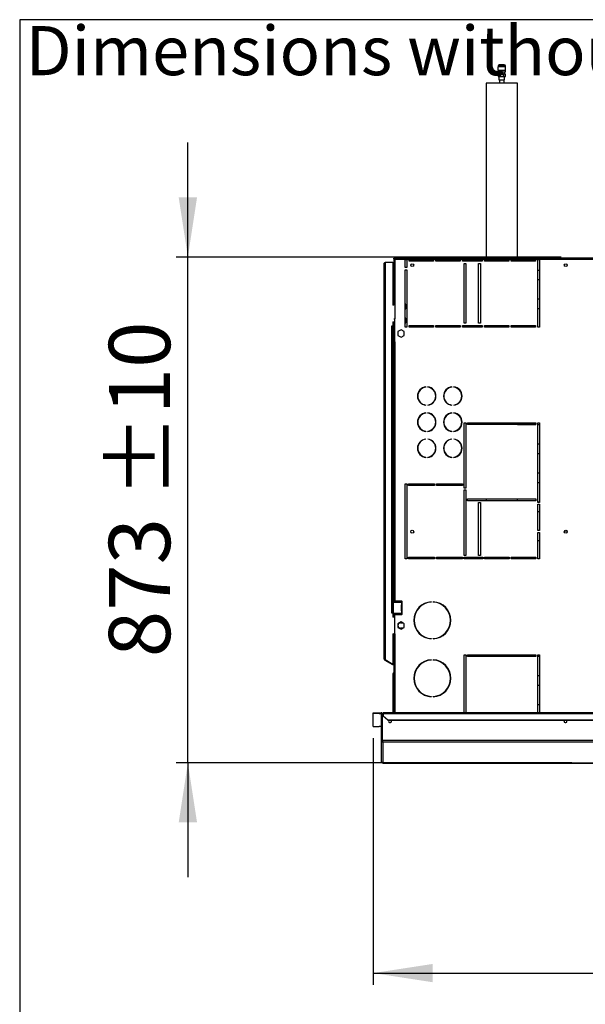
# Model space of a CAD drawing. Units: millimetres. Extents: x 5 to 415, y 3 to 291.
# Drawn here: x 5 to 54, y 206 to 291 of the extents above; entities that cross this region are included whole.
import ezdxf

# ---------------------------------------------------------------- set-up
doc = ezdxf.new("R2010")
doc.units = ezdxf.units.MM
doc.layers.add('GEOMETRY', color=7, linetype='Continuous')
doc.layers.add('TITLE', color=7, linetype='Continuous')
doc.styles.add('SLDTEXTSTYLE0', font='TXT', dxfattribs={"width": 0.605})
doc.dimstyles.new('SLDDIMSTYLE0', dxfattribs={"dimtxt": 5.136637, "dimasz": 3.5, "dimexe": 0, "dimexo": 0.0625, "dimgap": 1.284159, "dimtad": 1, "dimdec": 0, "dimlfac": 20, "dimrnd": 1e-09, "dimzin": 12, "dimdsep": 46, "dimtxsty": 'SLDTEXTSTYLE0', "dimsah": 1, "dimcen": 0.09, "dimadec": 0, "dimazin": 3, "dimtol": 1, "dimtp": 10, "dimtm": 10, "dimtfac": 1, "dimtdec": 0, "dimtmove": 0, "dimatfit": 0, "dimfxl": 0, "dimfrac": 2, "dimtolj": 1, "dimarcsym": 0})
doc.dimstyles.new('SLDDIMSTYLE1', dxfattribs={"dimtxt": 5.136637, "dimasz": 3.5, "dimexe": 0, "dimexo": 0.0625, "dimgap": 1.284159, "dimtad": 1, "dimdec": 0, "dimlfac": 20, "dimrnd": 1e-09, "dimzin": 12, "dimdsep": 46, "dimtxsty": 'SLDTEXTSTYLE0', "dimsah": 1, "dimcen": 0.09, "dimadec": 0, "dimazin": 3, "dimtol": 1, "dimtp": 5, "dimtm": 5, "dimtfac": 1, "dimtdec": 0, "dimtofl": 0, "dimtmove": 0, "dimatfit": 3, "dimfxl": 0, "dimfrac": 2, "dimtolj": 1, "dimarcsym": 0})

# ---------------------------------------------------------------- blocks, each defined once
blk = doc.blocks.new('SW_NOTE_0_4')
at = {"layer": 'GEOMETRY', "color": 0, "insert": (0, 5.457), "char_height": 4.23333, "attachment_point": 1, "style": 'SLDTEXTSTYLE0'}
blk.add_mtext('Dimensions without options', dxfattribs=at)
blk = doc.blocks.new('Block3')
at = {"layer": 'GEOMETRY', "color": 7}
blk.add_blockref('SW_NOTE_0_4', (-267.179, 279.073), dxfattribs=at)
blk = doc.blocks.new('_D')
at = {"layer": 'GEOMETRY'}
for p, q in [((19.793, 270.414), (19.793, 280.292)), ((52.031, 270.414), (18.793, 270.414)), ((19.793, 226.77), (19.793, 270.414)), ((52.94, 226.77), (18.793, 226.77)), ((19.793, 226.77), (19.793, 216.892))]:
    blk.add_line(p, q, dxfattribs=at)
for points in [[(19.793, 270.414), (20.584, 275.55), (19.003, 275.55)], [(19.793, 226.77), (19.003, 221.634), (20.584, 221.634)]]:
    blk.add_solid(points, dxfattribs=at)
at = {"layer": 'GEOMETRY', "char_height": 5.2917, "attachment_point": 1, "rotation": 90, "style": 'SLDTEXTSTYLE0'}
for s, insert in [('±10', (12.972, 249.621)), ('873', (12.972, 235.877))]:
    blk.add_mtext(s, dxfattribs=dict(at, insert=insert))
blk = doc.blocks.new('_D_2')
at = {"layer": 'GEOMETRY'}
for p, q in [((35.793, 228.905), (35.793, 207.624)), ((129.593, 225.392), (129.593, 207.624)), ((35.793, 208.624), (129.593, 208.624))]:
    blk.add_line(p, q, dxfattribs=at)
for points in [[(35.793, 208.624), (40.93, 207.834), (40.93, 209.414)], [(129.593, 208.624), (124.457, 209.414), (124.457, 207.834)]]:
    blk.add_solid(points, dxfattribs=at)
at = {"layer": 'GEOMETRY', "char_height": 5.2917, "attachment_point": 1, "style": 'SLDTEXTSTYLE0'}
for s, insert in [('±5', (87.642, 215.445)), ('1876', (69.979, 215.445))]:
    blk.add_mtext(s, dxfattribs=dict(at, insert=insert))

msp = doc.modelspace()

# ---------------------------------------------------------------- linework, layer by layer
at = {"color": 7, "linetype": 'Continuous', "lineweight": 25}
for p, q in [((46.566, 286.834), (46.566, 286.509)), ((47.221, 286.834), (46.566, 286.834)), ((47.221, 286.509), (46.566, 286.509)), ((46.581, 286.909), (46.581, 286.834)), ((46.581, 286.509), (46.581, 286.359)), ((47.206, 286.359), (46.581, 286.359)), ((46.666, 286.344), (46.666, 286.234)), ((47.106, 287.009), (46.681, 287.009)), ((47.121, 286.234), (47.121, 286.344)), ((47.206, 286.834), (47.206, 286.909)), ((47.206, 286.359), (47.206, 286.509)), ((47.221, 286.509), (47.221, 286.834)), ((46.581, 286.234), (46.581, 285.984)), ((46.581, 286.234), (46.734, 286.234)), ((46.581, 285.984), (46.734, 285.984)), ((46.648, 285.984), (46.648, 285.699)), ((46.648, 285.699), (47.138, 285.699)), ((46.698, 285.699), (46.698, 285.414)), ((46.734, 286.234), (46.74, 286.234)), ((46.734, 285.984), (46.734, 286.234)), ((46.734, 285.984), (46.74, 285.984)), ((46.74, 286.234), (46.74, 285.984)), ((46.74, 286.234), (47.046, 286.234)), ((46.74, 285.984), (47.046, 285.984)), ((47.046, 286.234), (47.053, 286.234)), ((47.046, 285.984), (47.046, 286.234)), ((47.046, 285.984), (47.053, 285.984)), ((47.053, 286.234), (47.053, 285.984)), ((47.053, 286.234), (47.206, 286.234)), ((47.053, 285.984), (47.206, 285.984)), ((47.088, 285.414), (47.088, 285.699)), ((47.138, 285.699), (47.138, 285.984)), ((47.206, 285.984), (47.206, 286.234)), ((45.543, 285.414), (45.543, 270.314)), ((48.243, 285.414), (45.543, 285.414)), ((48.243, 270.314), (48.243, 285.414)), ((37.563, 270.264), (37.563, 270.314)), ((37.563, 270.314), (55.011, 270.314)), ((37.563, 270.264), (37.617, 270.264)), ((37.563, 270.26), (37.613, 270.26)), ((37.563, 270.26), (37.563, 266.264)), ((37.577, 270.264), (37.575, 270.26)), ((37.617, 270.314), (37.617, 270.264)), ((54.893, 270.314), (37.617, 270.314)), ((38.543, 270.214), (37.663, 270.214)), ((37.663, 270.214), (37.663, 265.089)), ((38.543, 270.214), (38.693, 270.214)), ((38.543, 269.514), (38.543, 270.214)), ((38.893, 270.214), (38.693, 270.214)), ((38.693, 270.214), (38.693, 269.514)), ((38.893, 270.214), (40.993, 270.214)), ((38.893, 270.064), (38.893, 270.214)), ((41.193, 270.214), (40.993, 270.214)), ((40.993, 270.214), (40.993, 270.064)), ((41.193, 270.214), (43.293, 270.214)), ((41.193, 270.064), (41.193, 270.214)), ((43.493, 270.214), (43.293, 270.214)), ((43.293, 270.214), (43.293, 270.064)), ((43.493, 270.214), (45.193, 270.214)), ((43.493, 270.064), (43.493, 270.214)), ((45.393, 270.214), (45.193, 270.214)), ((45.193, 270.214), (45.193, 270.064)), ((45.393, 270.214), (47.493, 270.214)), ((45.393, 270.064), (45.393, 270.214)), ((45.543, 270.214), (45.543, 270.064)), ((47.693, 270.214), (47.493, 270.214)), ((47.493, 270.214), (47.493, 270.064)), ((47.693, 270.214), (49.793, 270.214)), ((47.693, 270.064), (47.693, 270.214)), ((48.243, 270.064), (48.243, 270.214)), ((49.993, 270.214), (49.793, 270.214)), ((49.793, 270.214), (49.793, 270.064)), ((49.993, 270.214), (50.143, 270.214)), ((49.993, 264.364), (49.993, 270.214)), ((54.893, 270.214), (50.143, 270.214)), ((50.143, 270.214), (50.143, 264.364)), ((36.743, 235.714), (36.743, 269.864)), ((36.843, 235.685), (36.843, 269.964)), ((36.843, 269.964), (37.493, 269.964)), ((37.493, 269.964), (37.493, 266.264)), ((38.693, 269.514), (38.543, 269.514)), ((40.993, 270.064), (38.893, 270.064)), ((43.293, 270.064), (41.193, 270.064)), ((45.193, 270.064), (43.493, 270.064)), ((43.643, 269.864), (43.793, 269.864)), ((43.643, 264.714), (43.643, 269.864)), ((43.793, 269.864), (43.793, 264.714)), ((44.893, 269.864), (45.043, 269.864)), ((44.893, 264.714), (44.893, 269.864)), ((45.043, 269.864), (45.043, 264.714)), ((47.493, 270.064), (45.393, 270.064)), ((49.793, 270.064), (47.693, 270.064)), ((38.543, 264.364), (38.543, 269.314)), ((38.543, 269.314), (38.693, 269.314)), ((38.693, 269.314), (38.693, 264.364)), ((50.143, 269.264), (49.993, 269.264)), ((49.993, 268.464), (50.143, 268.464)), ((37.577, 266.264), (37.493, 266.264)), ((38.618, 266.314), (38.543, 266.389)), ((38.543, 265.889), (38.618, 265.964)), ((38.618, 265.964), (38.618, 266.314)), ((50.143, 266.764), (49.993, 266.764)), ((49.993, 265.964), (50.143, 265.964)), ((37.577, 265.089), (37.663, 265.089)), ((37.663, 263.089), (37.663, 265.089)), ((38.618, 265.114), (38.543, 265.189)), ((38.618, 264.764), (38.618, 265.114)), ((37.493, 264.439), (37.368, 264.439)), ((37.368, 264.439), (37.368, 264.414)), ((37.368, 264.414), (37.393, 264.414)), ((37.393, 239.739), (37.393, 264.414)), ((37.393, 264.414), (37.493, 264.414)), ((37.493, 264.814), (37.643, 264.814)), ((37.493, 264.814), (37.493, 264.439)), ((37.493, 264.414), (37.493, 239.739)), ((37.563, 264.814), (37.563, 263.089)), ((37.613, 264.814), (37.613, 263.089)), ((37.643, 264.814), (37.643, 264.564)), ((37.643, 264.564), (37.663, 264.564)), ((38.543, 264.689), (38.618, 264.764)), ((38.693, 264.364), (38.543, 264.364)), ((38.893, 264.514), (40.993, 264.514)), ((38.893, 264.364), (38.893, 264.514)), ((40.993, 264.364), (38.893, 264.364)), ((40.993, 264.514), (40.993, 264.364)), ((41.193, 264.514), (43.293, 264.514)), ((41.193, 264.364), (41.193, 264.514)), ((43.293, 264.364), (41.193, 264.364)), ((43.293, 264.514), (43.293, 264.364)), ((43.493, 264.514), (45.193, 264.514)), ((43.493, 264.364), (43.493, 264.514)), ((45.193, 264.364), (43.493, 264.364)), ((43.793, 264.714), (43.643, 264.714)), ((45.043, 264.714), (44.893, 264.714)), ((45.193, 264.514), (45.193, 264.364)), ((45.393, 264.514), (47.493, 264.514)), ((45.393, 264.364), (45.393, 264.514)), ((47.493, 264.364), (45.393, 264.364)), ((45.543, 264.514), (45.543, 264.364)), ((47.493, 264.514), (47.493, 264.364)), ((47.693, 264.514), (49.793, 264.514)), ((47.693, 264.364), (47.693, 264.514)), ((49.793, 264.364), (47.693, 264.364)), ((48.243, 264.364), (48.243, 264.514)), ((49.793, 264.514), (49.793, 264.364)), ((50.143, 264.364), (49.993, 264.364)), ((38.193, 264.137), (37.913, 263.975)), ((37.913, 263.975), (37.913, 263.652)), ((37.913, 263.652), (38.193, 263.491)), ((38.473, 263.975), (38.193, 264.137)), ((38.193, 263.491), (38.473, 263.652)), ((38.473, 263.652), (38.473, 263.975)), ((37.563, 263.089), (37.563, 240.714)), ((37.663, 263.089), (37.563, 263.089)), ((37.663, 263.089), (37.663, 240.714)), ((40.326, 259.209), (40.326, 259.184)), ((40.501, 259.184), (40.501, 259.209)), ((42.576, 259.209), (42.576, 259.184)), ((42.751, 259.184), (42.751, 259.209)), ((40.326, 257.644), (40.326, 257.619)), ((40.501, 257.619), (40.501, 257.644)), ((42.576, 257.644), (42.576, 257.619)), ((42.751, 257.619), (42.751, 257.644)), ((40.326, 256.959), (40.326, 256.934)), ((40.501, 256.934), (40.501, 256.959)), ((42.576, 256.959), (42.576, 256.934)), ((42.751, 256.934), (42.751, 256.959)), ((43.643, 256.114), (43.793, 256.114)), ((43.643, 250.464), (43.643, 256.114)), ((43.793, 256.114), (43.793, 250.464)), ((43.943, 256.114), (49.843, 256.114)), ((43.943, 255.964), (43.943, 256.114)), ((49.843, 255.964), (43.943, 255.964)), ((45.543, 256.114), (45.543, 255.964)), ((48.242, 255.964), (49.843, 255.964)), ((48.243, 255.964), (48.243, 255.967)), ((49.843, 256.114), (49.843, 255.964)), ((49.993, 256.114), (50.143, 256.114)), ((49.993, 249.239), (49.993, 256.114)), ((49.993, 255.964), (50.143, 255.964)), ((50.143, 256.114), (50.143, 249.239)), ((40.326, 255.394), (40.326, 255.369)), ((40.501, 255.369), (40.501, 255.394)), ((42.576, 255.394), (42.576, 255.369)), ((42.751, 255.369), (42.751, 255.394)), ((40.326, 254.709), (40.326, 254.684)), ((40.501, 254.684), (40.501, 254.709)), ((42.576, 254.709), (42.576, 254.684)), ((42.751, 254.684), (42.751, 254.709)), ((50.143, 254.264), (49.993, 254.264)), ((49.993, 253.464), (50.143, 253.464)), ((40.326, 253.144), (40.326, 253.119)), ((40.501, 253.119), (40.501, 253.144)), ((42.576, 253.144), (42.576, 253.119)), ((42.751, 253.119), (42.751, 253.144)), ((50.143, 251.764), (49.993, 251.764)), ((38.543, 250.839), (38.693, 250.839)), ((38.543, 244.364), (38.543, 250.839)), ((38.693, 250.839), (38.693, 244.364)), ((38.843, 250.839), (41.093, 250.839)), ((38.843, 250.689), (38.843, 250.839)), ((41.093, 250.689), (38.843, 250.689)), ((41.093, 250.839), (41.093, 250.689)), ((41.243, 250.839), (43.493, 250.839)), ((41.243, 250.689), (41.243, 250.839)), ((43.493, 250.689), (41.243, 250.689)), ((43.493, 250.839), (43.493, 250.689)), ((49.993, 250.964), (50.143, 250.964)), ((43.793, 250.464), (43.643, 250.464)), ((43.643, 250.314), (43.793, 250.314)), ((43.643, 244.664), (43.643, 250.314)), ((43.793, 250.314), (43.793, 244.664)), ((43.943, 249.539), (49.843, 249.539)), ((43.943, 249.389), (43.943, 249.539)), ((49.843, 249.389), (43.943, 249.389)), ((44.893, 249.239), (45.043, 249.239)), ((44.893, 244.664), (44.893, 249.239)), ((45.043, 249.239), (45.043, 244.664)), ((45.543, 249.539), (45.543, 249.389)), ((48.243, 249.389), (48.243, 249.539)), ((49.843, 249.539), (49.843, 249.389)), ((50.143, 249.264), (49.993, 249.264)), ((50.143, 249.239), (49.993, 249.239)), ((49.993, 249.089), (50.143, 249.089)), ((49.993, 246.801), (49.993, 249.089)), ((50.143, 249.089), (50.143, 246.801)), ((49.993, 248.464), (50.143, 248.464)), ((50.143, 246.801), (49.993, 246.801)), ((49.993, 246.651), (50.143, 246.651)), ((49.993, 244.364), (49.993, 246.651)), ((50.143, 246.651), (50.143, 244.364)), ((52.528, 246.764), (52.299, 246.764)), ((49.993, 245.964), (50.143, 245.964)), ((38.693, 244.364), (38.543, 244.364)), ((38.843, 244.514), (41.093, 244.514)), ((38.843, 244.364), (38.843, 244.514)), ((41.093, 244.364), (38.843, 244.364)), ((41.093, 244.514), (41.093, 244.364)), ((41.243, 244.514), (43.493, 244.514)), ((41.243, 244.364), (41.243, 244.514)), ((43.493, 244.364), (41.243, 244.364)), ((43.493, 244.514), (43.493, 244.364)), ((43.793, 244.664), (43.643, 244.664)), ((43.643, 244.514), (45.243, 244.514)), ((43.643, 244.364), (43.643, 244.514)), ((45.243, 244.364), (43.643, 244.364)), ((45.043, 244.664), (44.893, 244.664)), ((45.243, 244.514), (45.243, 244.364)), ((45.393, 244.514), (47.543, 244.514)), ((45.393, 244.364), (45.393, 244.514)), ((47.543, 244.364), (45.393, 244.364)), ((45.543, 244.514), (45.543, 244.364)), ((47.543, 244.514), (47.543, 244.364)), ((47.693, 244.514), (49.843, 244.514)), ((47.693, 244.364), (47.693, 244.514)), ((49.843, 244.364), (47.693, 244.364)), ((48.243, 244.364), (48.243, 244.514)), ((49.843, 244.514), (49.843, 244.364)), ((50.143, 244.364), (49.993, 244.364)), ((37.553, 239.639), (37.553, 240.639)), ((37.553, 240.639), (38.238, 240.639)), ((37.563, 240.714), (37.663, 240.714)), ((37.563, 240.714), (37.563, 240.639)), ((37.613, 240.714), (37.613, 240.639)), ((38.253, 240.714), (37.663, 240.714)), ((38.238, 240.639), (38.238, 240.389)), ((38.253, 240.639), (38.238, 240.639)), ((38.253, 240.639), (38.264, 240.64)), ((38.264, 240.64), (38.264, 240.387)), ((38.288, 240.674), (38.288, 240.679)), ((40.806, 240.661), (40.806, 240.636)), ((40.981, 240.636), (40.981, 240.661)), ((37.393, 239.739), (37.368, 239.739)), ((37.368, 239.739), (37.368, 239.714)), ((37.368, 239.714), (37.493, 239.714)), ((37.493, 239.739), (37.393, 239.739)), ((37.493, 239.714), (37.493, 239.339)), ((38.238, 239.639), (37.553, 239.639)), ((37.563, 239.639), (37.563, 239.564)), ((37.613, 239.639), (37.613, 239.564)), ((38.205, 240.354), (38.218, 240.354)), ((38.205, 240.354), (38.205, 239.924)), ((38.218, 239.924), (38.205, 239.924)), ((38.218, 240.354), (38.218, 239.924)), ((38.239, 240.389), (38.238, 240.389)), ((38.238, 239.889), (38.238, 239.639)), ((38.238, 239.889), (38.239, 239.889)), ((38.238, 239.639), (38.253, 239.639)), ((38.239, 240.389), (38.253, 240.389)), ((38.253, 239.889), (38.239, 239.889)), ((38.264, 240.387), (38.253, 240.389)), ((38.253, 239.889), (38.264, 239.89)), ((38.264, 239.637), (38.253, 239.639)), ((38.264, 239.89), (38.264, 239.637)), ((38.288, 239.924), (38.288, 240.354)), ((38.288, 239.599), (38.288, 239.604)), ((37.643, 239.339), (37.493, 239.339)), ((37.613, 239.564), (37.563, 239.564)), ((37.563, 239.564), (37.563, 239.339)), ((37.613, 239.564), (37.613, 239.339)), ((37.643, 239.589), (37.643, 239.339)), ((38.287, 239.589), (37.643, 239.589)), ((37.663, 237.889), (37.663, 239.564)), ((37.663, 239.564), (38.253, 239.564)), ((38.193, 238.937), (37.913, 238.775)), ((37.913, 238.775), (37.913, 238.452)), ((38.143, 238.839), (38.364, 238.839)), ((38.473, 238.775), (38.193, 238.937)), ((38.473, 238.452), (38.473, 238.775)), ((37.913, 238.452), (38.193, 238.291)), ((38.364, 238.389), (38.143, 238.389)), ((38.193, 238.291), (38.473, 238.452)), ((37.493, 237.889), (37.577, 237.889)), ((37.493, 237.889), (37.493, 235.285)), ((37.563, 237.889), (37.563, 234.45)), ((37.663, 237.889), (37.577, 237.889)), ((40.806, 237.491), (40.806, 237.466)), ((40.981, 237.466), (40.981, 237.491)), ((36.793, 235.627), (36.818, 235.671)), ((36.793, 235.627), (37.456, 235.245)), ((36.818, 235.671), (37.481, 235.288)), ((36.843, 235.685), (36.843, 235.66)), ((36.843, 235.66), (37.493, 235.285)), ((40.806, 235.661), (40.806, 235.636)), ((40.981, 235.636), (40.981, 235.661)), ((43.643, 236.089), (43.793, 236.089)), ((43.643, 231.089), (43.643, 236.089)), ((43.793, 236.089), (43.793, 231.089)), ((43.943, 236.089), (49.843, 236.089)), ((43.943, 235.939), (43.943, 236.089)), ((49.843, 235.939), (43.943, 235.939)), ((45.543, 236.089), (45.543, 235.939)), ((48.242, 235.964), (49.843, 235.964)), ((48.243, 235.939), (48.243, 235.967)), ((49.843, 236.089), (49.843, 235.939)), ((49.993, 236.089), (50.143, 236.089)), ((49.993, 231.089), (49.993, 236.089)), ((49.993, 235.964), (50.143, 235.964)), ((50.143, 236.089), (50.143, 231.089)), ((37.456, 235.245), (37.481, 235.288)), ((37.563, 235.183), (37.456, 235.245)), ((37.563, 235.24), (37.481, 235.288)), ((37.513, 234.464), (37.563, 234.464)), ((37.513, 234.364), (37.513, 234.464)), ((37.563, 234.364), (37.513, 234.364)), ((37.513, 231.089), (37.513, 234.364)), ((37.563, 234.45), (37.563, 234.364)), ((37.563, 231.089), (37.563, 234.364)), ((50.143, 234.264), (49.993, 234.264)), ((49.993, 233.464), (50.143, 233.464)), ((40.806, 232.491), (40.806, 232.466)), ((40.981, 232.466), (40.981, 232.491)), ((50.143, 231.764), (49.993, 231.764)), ((35.793, 231.073), (36.293, 231.089)), ((35.793, 230.998), (35.793, 231.073)), ((36.293, 231.014), (35.793, 230.998)), ((35.793, 229.905), (35.793, 230.998)), ((36.293, 231.089), (36.293, 231.014)), ((36.293, 231.089), (36.468, 231.089)), ((36.293, 231.014), (36.468, 231.014)), ((36.468, 231.014), (36.468, 231.089)), ((36.468, 231.014), (36.468, 229.889)), ((36.518, 228.689), (36.518, 230.965)), ((36.518, 230.965), (36.593, 230.965)), ((36.593, 228.689), (36.593, 230.965)), ((36.597, 230.964), (36.643, 230.964)), ((36.597, 228.686), (36.597, 230.964)), ((315.643, 231.089), (36.643, 231.089)), ((36.643, 231.026), (36.643, 231.089)), ((36.643, 231.026), (36.643, 230.824)), ((36.643, 231.026), (315.643, 231.026)), ((36.643, 230.824), (37.043, 230.478)), ((36.643, 230.787), (36.643, 230.824)), ((37.043, 230.44), (36.643, 230.787)), ((37.043, 230.478), (315.243, 230.478)), ((37.043, 230.478), (37.043, 230.44)), ((37.043, 230.44), (315.243, 230.44)), ((35.793, 229.905), (36.293, 229.889)), ((36.468, 229.889), (36.293, 229.889)), ((36.518, 228.689), (36.593, 228.689)), ((36.518, 226.868), (36.518, 228.689)), ((315.69, 228.686), (36.597, 228.686)), ((315.643, 228.561), (36.643, 228.561)), ((36.643, 226.745), (36.643, 228.561)), ((36.518, 226.868), (36.518, 226.868)), ((36.641, 226.745), (128.346, 226.745))]:
    msp.add_line(p, q, dxfattribs=at)
at = {"color": 8, "linetype": 'Continuous', "lineweight": 25}
for p, q in [((47.206, 286.909), (46.581, 286.909)), ((37.663, 237.889), (37.663, 231.089)), ((128.347, 226.745), (36.643, 226.745))]:
    msp.add_line(p, q, dxfattribs=at)
at = {"color": 7, "linetype": 'Continuous', "lineweight": 25, "flags": 128}
for points in [[(37.629, 270.25), (37.628, 270.249), (37.627, 270.248)], [(37.371, 230.364), (37.361, 230.413), (37.345, 230.44)], [(52.266, 230.364), (52.276, 230.413), (52.291, 230.44)]]:
    msp.add_lwpolyline(points, dxfattribs=at)
at = {"color": 7, "linetype": 'Continuous', "lineweight": 25}
for centre in [(39.163, 269.714), (52.413, 269.714), (39.163, 246.714), (52.413, 246.714)]:
    msp.add_circle(centre, 0.125, dxfattribs=at)
for centre, radius, start, end in [((46.681, 286.909), 0.1, 90, 180), ((47.106, 286.909), 0.1, 0, 90), ((40.413, 258.414), 0.8, 96.27929, 263.72071), ((40.413, 258.414), 0.775, 96.4814, 263.5186), ((40.413, 258.414), 0.8, 276.27929, 83.72071), ((40.413, 258.414), 0.775, 276.4814, 83.5186), ((42.663, 258.414), 0.8, 96.27929, 263.72071), ((42.663, 258.414), 0.775, 96.4814, 263.5186), ((42.663, 258.414), 0.8, 276.27929, 83.72071), ((42.663, 258.414), 0.775, 276.4814, 83.5186), ((40.413, 256.164), 0.8, 96.27929, 263.72071), ((40.413, 256.164), 0.775, 96.4814, 263.5186), ((40.413, 256.164), 0.8, 276.27929, 83.72071), ((40.413, 256.164), 0.775, 276.4814, 83.5186), ((42.663, 256.164), 0.8, 96.27929, 263.72071), ((42.663, 256.164), 0.775, 96.4814, 263.5186), ((42.663, 256.164), 0.8, 276.27929, 83.72071), ((42.663, 256.164), 0.775, 276.4814, 83.5186), ((40.413, 253.914), 0.8, 96.27929, 263.72071), ((40.413, 253.914), 0.775, 96.4814, 263.5186), ((40.413, 253.914), 0.8, 276.27929, 83.72071), ((40.413, 253.914), 0.775, 276.4814, 83.5186), ((42.663, 253.914), 0.8, 96.27929, 263.72071), ((42.663, 253.914), 0.775, 96.4814, 263.5186), ((42.663, 253.914), 0.8, 276.27929, 83.72071), ((42.663, 253.914), 0.775, 276.4814, 83.5186), ((38.253, 240.679), 0.035, 0, 90), ((38.253, 240.674), 0.035, 287.7414, 0), ((40.893, 239.064), 1.6, 93.13493, 266.86507), ((40.893, 239.064), 1.575, 93.18466, 266.81534), ((40.893, 239.064), 1.6, 273.13493, 86.86507), ((40.893, 239.064), 1.575, 273.18466, 86.81534), ((38.24, 240.354), 0.0345, 92.72504, 180.93636), ((38.24, 239.923), 0.0345, 179.06364, 267.27496), ((38.253, 240.354), 0.0345, 92.72504, 180.93636), ((38.253, 239.923), 0.0345, 179.06364, 267.27496), ((38.253, 239.599), 0.035, 270, 0), ((38.253, 240.354), 0.035, 0, 72.2586), ((38.253, 239.924), 0.035, 287.7414, 0), ((38.253, 239.604), 0.035, 0, 72.2586), ((38.143, 238.614), 0.225, 90, 270), ((36.843, 235.714), 0.1, 180, 240), ((36.843, 235.714), 0.05, 203.77241, 240), ((40.893, 234.064), 1.6, 93.13493, 266.86507), ((40.893, 234.064), 1.575, 93.18466, 266.81534), ((40.893, 234.064), 1.6, 273.13493, 86.86507), ((40.893, 234.064), 1.575, 273.18466, 86.81534), ((37.613, 234.464), 0.1, 120, 180), ((37.243, 230.364), 0.128, 143.22643, 0), ((52.393, 230.364), 0.128, 180, 36.77357), ((36.468, 229.839), 0.05, 0.0151, 90.01509)]:
    msp.add_arc(centre, radius, start, end, dxfattribs=at)
for points, knots in [([(46.62, 286.361), (46.628, 286.357), (46.638, 286.35), (46.649, 286.344), (46.652, 286.343)], [0, 0, 0, 0, 0.724788, 1, 1, 1, 1]), ([(47.151, 286.345), (47.149, 286.346), (47.14, 286.351), (47.132, 286.356), (47.126, 286.359)], [0, 0, 0, 0, 0.303479, 1, 1, 1, 1]), ([(37.663, 270.214), (37.651, 270.22), (37.627, 270.232), (37.601, 270.244), (37.583, 270.252), (37.572, 270.256), (37.565, 270.259), (37.564, 270.26), (37.563, 270.26)], [0, 0, 0, 0, 0.2573386, 0.4687631, 0.5993102, 0.7308577, 0.8641746, 1, 1, 1, 1]), ([(37.663, 270.214), (37.657, 270.22), (37.646, 270.231), (37.632, 270.244), (37.624, 270.252), (37.618, 270.256), (37.614, 270.259), (37.614, 270.26), (37.613, 270.26)], [0, 0, 0, 0, 0.284287, 0.506994, 0.635296, 0.758702, 0.879468, 1, 1, 1, 1]), ([(37.617, 270.314), (37.617, 270.313), (37.619, 270.311), (37.625, 270.295), (37.635, 270.272), (37.648, 270.244), (37.658, 270.224), (37.663, 270.214)], [0, 0, 0, 0, 0.194912, 0.389917, 0.588359, 0.795828, 1, 1, 1, 1]), ([(37.617, 270.264), (37.617, 270.263), (37.618, 270.263), (37.624, 270.256), (37.632, 270.246), (37.646, 270.231), (37.657, 270.22), (37.663, 270.214)], [0, 0, 0, 0, 0.158896, 0.317512, 0.483344, 0.727687, 1, 1, 1, 1]), ([(48.208, 256.114), (48.211, 256.098), (48.22, 256.045), (48.235, 255.992), (48.245, 255.959), (48.243, 255.966), (48.242, 255.967)], [0, 0, 0, 0, 0.1662106, 0.5521705, 0.9350127, 1, 1, 1, 1]), ([(48.212, 236.089), (48.214, 236.082), (48.222, 236.038), (48.235, 235.993), (48.245, 235.959), (48.243, 235.966), (48.242, 235.967)], [0, 0, 0, 0, 0.0828536, 0.5073994, 0.9285157, 1, 1, 1, 1]), ([(36.518, 228.689), (36.519, 228.676), (36.522, 228.649), (36.542, 228.611), (36.574, 228.58), (36.61, 228.564), (36.634, 228.562), (36.643, 228.561)], [0, 0, 0, 0, 0.192156, 0.412762, 0.633378, 0.853994, 1, 1, 1, 1]), ([(36.593, 228.689), (36.594, 228.681), (36.595, 228.67), (36.602, 228.661), (36.604, 228.659)], [0, 0, 0, 0, 0.697262, 1, 1, 1, 1]), ([(36.643, 226.745), (36.628, 226.747), (36.598, 226.749), (36.559, 226.773), (36.531, 226.807), (36.52, 226.841), (36.519, 226.861), (36.518, 226.868)], [0, 0, 0, 0, 0.238299, 0.476327, 0.697948, 0.905177, 1, 1, 1, 1])]:
    msp.add_open_spline(points, degree=3, knots=knots, dxfattribs=at)
for points in [[(36.743, 269.864), (36.745, 269.872), (36.748, 269.889), (36.771, 269.914), (36.804, 269.939), (36.83, 269.955), (36.843, 269.964)], [(36.843, 235.685), (36.83, 235.687), (36.804, 235.692), (36.771, 235.699), (36.748, 235.707), (36.745, 235.711), (36.743, 235.714)], [(36.593, 230.964), (36.591, 230.98), (36.588, 231.013), (36.559, 231.054), (36.517, 231.083), (36.485, 231.087), (36.468, 231.089)], [(36.518, 230.964), (36.518, 230.97), (36.516, 230.983), (36.505, 231), (36.488, 231.012), (36.475, 231.013), (36.468, 231.014)], [(36.643, 228.561), (36.639, 228.564), (36.632, 228.569), (36.62, 228.598), (36.609, 228.639), (36.601, 228.67), (36.597, 228.686)]]:
    msp.add_open_spline(points, degree=3, dxfattribs=at)
at = {"layer": 'TITLE', "color": 7, "linetype": 'Continuous'}
for p, q in [((413.586, 290.893), (5.273, 290.893)), ((5.273, 290.893), (5.273, 5.809))]:
    msp.add_line(p, q, dxfattribs=at)

# ---------------------------------------------------------------- block references
at = {"layer": 'GEOMETRY'}
msp.add_blockref('Block3', (272.967, 5.809), dxfattribs=at)

# ---------------------------------------------------------------- dimensions: what is measured, and where the dimension line sits
dim = msp.add_linear_dim(base=(19.793, 270.414), p1=(53.94, 226.77), p2=(53.031, 270.414), angle=90, dimstyle='SLDDIMSTYLE0', dxfattribs=at)
dim.commit()
dim.dimension.update_dxf_attribs({"geometry": '_D', "text_midpoint": (19.793, 248.592), "dimtype": 160})
dim = msp.add_linear_dim(base=(129.593, 208.624), p1=(35.793, 229.905), p2=(129.593, 226.392), dimstyle='SLDDIMSTYLE1', dxfattribs=at)
dim.commit()
dim.dimension.update_dxf_attribs({"geometry": '_D_2', "text_midpoint": (82.693, 208.624), "dimtype": 160})

doc.saveas('drawing.dxf')
